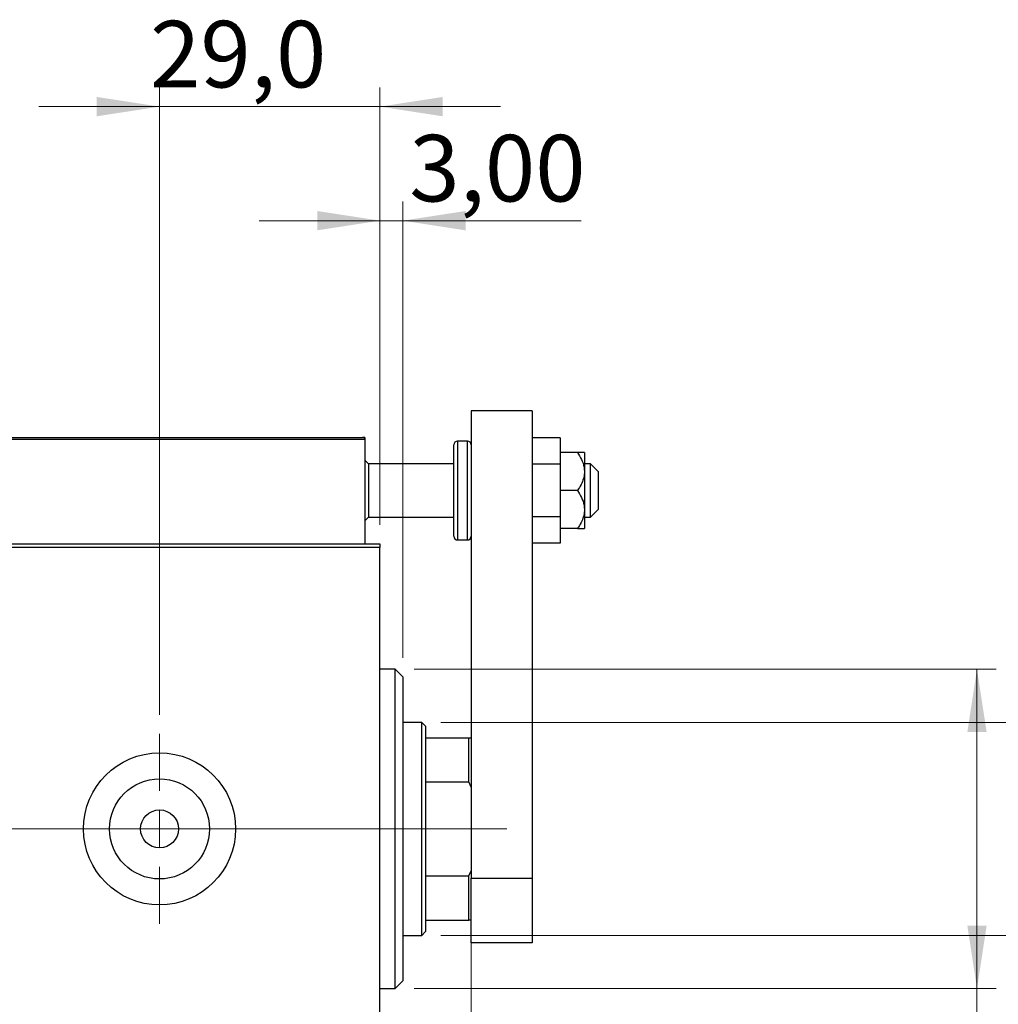
# Model space of a CAD drawing. Units: millimetres. Extents: x 15 to 415, y 5 to 292.
# Drawn here: x 295 to 347, y 143 to 195 of the extents above; entities that cross this region are included whole.
import ezdxf

# ---------------------------------------------------------------- set-up
doc = ezdxf.new("R2010")
doc.units = ezdxf.units.MM
doc.linetypes.add('CENTERX2', pattern=[20.32, 12.7, -2.54, 2.54, -2.54])
doc.styles.add('SLDTEXTSTYLE0', font='TXT', dxfattribs={"width": 0.75})
doc.dimstyles.new('SLDDIMSTYLE0', dxfattribs={"dimtxt": 3.5, "dimasz": 3.302, "dimexe": 0, "dimexo": 0.0625, "dimgap": 0.875, "dimtad": 1, "dimdec": 0, "dimlfac": 2.5, "dimrnd": 1e-09, "dimzin": 12, "dimdsep": 46, "dimtxsty": 'SLDTEXTSTYLE0', "dimsah": 1, "dimcen": 0.09, "dimadec": 0, "dimazin": 3, "dimtfac": 1, "dimtdec": 0, "dimtofl": 0, "dimtmove": 0, "dimatfit": 3, "dimfxl": 1, "dimfrac": 2, "dimtolj": 1, "dimtzin": 12, "dimarcsym": 0})
doc.dimstyles.new('SLDDIMSTYLE1', dxfattribs={"dimtxt": 3.5, "dimasz": 3.302, "dimexe": 0, "dimexo": 0.0625, "dimgap": 0.875, "dimtad": 1, "dimdec": 0, "dimlfac": 2.5, "dimrnd": 1e-09, "dimzin": 12, "dimdsep": 46, "dimtxsty": 'SLDTEXTSTYLE0', "dimsah": 1, "dimcen": 0.09, "dimadec": 0, "dimazin": 3, "dimtfac": 1, "dimtdec": 0, "dimtmove": 0, "dimatfit": 0, "dimfxl": 1, "dimfrac": 2, "dimtolj": 1, "dimtzin": 12, "dimarcsym": 0})
doc.dimstyles.new('SLDDIMSTYLE3', dxfattribs={"dimtxt": 3.5, "dimasz": 3.302, "dimexe": 0, "dimexo": 0.0625, "dimgap": 0.875, "dimtad": 1, "dimdec": 1, "dimlfac": 2.5, "dimrnd": 1e-09, "dimzin": 12, "dimdsep": 46, "dimtxsty": 'SLDTEXTSTYLE0', "dimsah": 1, "dimcen": 0.09, "dimadec": 0, "dimazin": 3, "dimtfac": 1, "dimtdec": 1, "dimtmove": 0, "dimatfit": 0, "dimfxl": 1, "dimfrac": 2, "dimtolj": 1, "dimtzin": 12, "dimarcsym": 0})
doc.dimstyles.new('SLDDIMSTYLE4', dxfattribs={"dimtxt": 3.5, "dimasz": 3.302, "dimexe": 0, "dimexo": 0.0625, "dimgap": 0.875, "dimtad": 1, "dimlfac": 2.5, "dimrnd": 1e-09, "dimzin": 12, "dimdsep": 46, "dimtxsty": 'SLDTEXTSTYLE0', "dimsah": 1, "dimcen": 0.09, "dimadec": 0, "dimazin": 3, "dimtfac": 1, "dimtmove": 0, "dimatfit": 0, "dimfxl": 1, "dimfrac": 2, "dimtolj": 1, "dimtzin": 12, "dimarcsym": 0})

# ---------------------------------------------------------------- blocks, each defined once
blk = doc.blocks.new('_D_7')
at = {"color": 7, "linetype": 'Continuous', "lineweight": 0}
for p, q in [((302.74, 158.06), (302.74, 191.06)), ((314.34, 168.06), (314.34, 191.06)), ((302.74, 190.06), (296.39, 190.06)), ((302.74, 190.06), (314.34, 190.06)), ((314.34, 190.06), (320.69, 190.06))]:
    blk.add_line(p, q, dxfattribs=at)
at = {"color": 7, "linetype": 'Continuous', "lineweight": 18}
for points in [[(302.74, 190.06), (299.438, 190.568), (299.438, 189.552)], [(314.34, 190.06), (317.642, 189.552), (317.642, 190.568)]]:
    blk.add_solid(points, dxfattribs=at)
at = {"color": 7, "linetype": 'Continuous', "lineweight": 18, "insert": (302.239, 194.572), "char_height": 3.5, "attachment_point": 1, "style": 'SLDTEXTSTYLE0'}
blk.add_mtext('29,0', dxfattribs=at)
blk = doc.blocks.new('_D_8')
at = {"color": 7, "linetype": 'Continuous', "lineweight": 0}
for p, q in [((314.34, 168.06), (314.34, 185.06)), ((315.54, 161.06), (315.54, 185.06)), ((314.34, 184.06), (307.99, 184.06)), ((314.34, 184.06), (315.54, 184.06)), ((315.54, 184.06), (324.933, 184.06))]:
    blk.add_line(p, q, dxfattribs=at)
at = {"color": 7, "linetype": 'Continuous', "lineweight": 18}
for points in [[(314.34, 184.06), (311.038, 184.568), (311.038, 183.552)], [(315.54, 184.06), (318.842, 183.552), (318.842, 184.568)]]:
    blk.add_solid(points, dxfattribs=at)
at = {"color": 7, "linetype": 'Continuous', "lineweight": 18, "insert": (315.882, 188.572), "char_height": 3.5, "attachment_point": 1, "style": 'SLDTEXTSTYLE0'}
blk.add_mtext('3,00', dxfattribs=at)
blk = doc.blocks.new('_D_9')
at = {"color": 7, "linetype": 'Continuous', "lineweight": 0}
for p, q in [((319.14, 148.86), (319.14, 126.06)), ((314.34, 136.06), (314.34, 126.06)), ((314.34, 127.06), (307.99, 127.06)), ((319.14, 127.06), (314.34, 127.06)), ((319.14, 127.06), (327.33, 127.06))]:
    blk.add_line(p, q, dxfattribs=at)
at = {"color": 7, "linetype": 'Continuous', "lineweight": 18}
for points in [[(314.34, 127.06), (311.038, 127.568), (311.038, 126.552)], [(319.14, 127.06), (322.442, 126.552), (322.442, 127.568)]]:
    blk.add_solid(points, dxfattribs=at)
at = {"color": 7, "linetype": 'Continuous', "lineweight": 18, "insert": (322.158, 131.572), "char_height": 3.5, "attachment_point": 1, "style": 'SLDTEXTSTYLE0'}
blk.add_mtext('12', dxfattribs=at)
blk = doc.blocks.new('_D_10')
at = {"color": 7, "linetype": 'Continuous', "lineweight": 0}
for p, q in [((317.54, 157.66), (354.82, 157.66)), ((353.82, 157.66), (353.82, 146.46)), ((317.54, 146.46), (354.82, 146.46)), ((353.82, 146.46), (353.82, 124.855))]:
    blk.add_line(p, q, dxfattribs=at)
at = {"color": 7, "linetype": 'Continuous', "lineweight": 18}
for points in [[(353.82, 157.66), (353.312, 154.358), (354.328, 154.358)], [(353.82, 146.46), (354.328, 149.762), (353.312, 149.762)]]:
    blk.add_solid(points, dxfattribs=at)
at = {"color": 7, "linetype": 'Continuous', "lineweight": 18, "char_height": 3.5, "attachment_point": 1, "rotation": 90, "style": 'SLDTEXTSTYLE0'}
for s, insert in [('28', (349.255, 130.133)), ('%%c', (349.308, 124.855))]:
    blk.add_mtext(s, dxfattribs=dict(at, insert=insert))
blk = doc.blocks.new('_D_12')
at = {"color": 7, "linetype": 'Continuous', "lineweight": 0}
for p, q in [((316.14, 160.46), (346.757, 160.46)), ((345.757, 143.66), (345.757, 160.46)), ((316.14, 143.66), (346.757, 143.66)), ((345.757, 143.66), (345.757, 111.798))]:
    blk.add_line(p, q, dxfattribs=at)
at = {"color": 7, "linetype": 'Continuous', "lineweight": 18}
for points in [[(345.757, 160.46), (345.249, 157.158), (346.265, 157.158)], [(345.757, 143.66), (346.265, 146.962), (345.249, 146.962)]]:
    blk.add_solid(points, dxfattribs=at)
at = {"color": 7, "linetype": 'Continuous', "lineweight": 18, "char_height": 3.5, "attachment_point": 1, "rotation": 90, "style": 'SLDTEXTSTYLE0'}
for s, insert in [('42', (341.191, 117.077)), ('%%c', (341.245, 111.798))]:
    blk.add_mtext(s, dxfattribs=dict(at, insert=insert))
blk = doc.blocks.new('SW_CENTERMARKSYMBOL_6')
at = {"color": 0, "linetype": 'Continuous', "lineweight": 18}
for p, q in [((0, 2), (0, 5)), ((0, 0), (0, 1)), ((-2, 0), (-5, 0)), ((0, 0), (-1, 0)), ((0, 0), (0, -1)), ((0, 0), (1, 0)), ((2, 0), (5, 0)), ((0, -2), (0, -5))]:
    blk.add_line(p, q, dxfattribs=at)

msp = doc.modelspace()

# ---------------------------------------------------------------- linework, layer by layer
at = {"color": 7, "linetype": 'Continuous', "lineweight": 25}
for p, q in [((322.34, 174.06), (319.14, 174.06)), ((319.14, 174.06), (319.14, 149.46)), ((322.34, 174.06), (322.34, 149.46)), ((313.54, 172.54), (291.94, 172.54)), ((292.06, 172.66), (313.42, 172.66)), ((313.54, 172.66), (313.42, 172.66)), ((313.54, 172.66), (313.54, 172.54)), ((313.54, 172.54), (313.54, 167.06)), ((323.82, 172.6313), (322.34, 172.6313)), ((323.82, 172.6313), (323.82, 171.2456)), ((318.22, 169.86), (318.22, 172.26)), ((318.94, 172.46), (318.42, 172.46)), ((324.7313, 171.86), (323.82, 171.86)), ((325.1, 171.86), (325.1, 170.86)), ((313.74, 171.26), (313.54, 171.46)), ((318.22, 171.26), (313.74, 171.26)), ((313.74, 171.26), (313.74, 168.46)), ((323.82, 171.2456), (322.34, 171.2456)), ((323.82, 171.2456), (323.82, 168.4744)), ((325.42, 171.26), (325.1, 171.26)), ((325.82, 170.86), (325.42, 171.26)), ((325.42, 168.46), (325.42, 171.26)), ((325.1, 170.86), (325.1, 168.86)), ((325.82, 170.86), (325.82, 168.8745)), ((318.22, 167.46), (318.22, 169.86)), ((324.7313, 169.86), (323.82, 169.86)), ((313.54, 168.26), (313.74, 168.46)), ((313.74, 168.46), (318.22, 168.46)), ((323.82, 168.4744), (322.34, 168.4744)), ((323.82, 168.4744), (323.82, 167.0887)), ((325.1, 168.86), (325.1, 167.86)), ((325.1, 168.46), (325.42, 168.46)), ((325.42, 168.46), (325.82, 168.86)), ((325.82, 168.8745), (325.82, 168.86)), ((324.7313, 167.86), (323.82, 167.86)), ((265.14, 167.06), (314.34, 167.06)), ((314.34, 166.86), (265.14, 166.86)), ((314.34, 167.06), (314.34, 166.86)), ((314.34, 137.26), (314.34, 166.86)), ((318.42, 167.26), (318.94, 167.26)), ((323.82, 167.0887), (322.34, 167.0887)), ((315.14, 160.46), (314.34, 160.46)), ((315.54, 160.06), (315.14, 160.46)), ((315.14, 152.06), (315.14, 160.46)), ((315.54, 160.06), (315.54, 152.06)), ((316.54, 157.66), (315.54, 157.66)), ((316.74, 157.46), (316.54, 157.66)), ((316.54, 146.46), (316.54, 157.66)), ((316.74, 157.46), (316.74, 156.86)), ((316.74, 156.86), (316.74, 154.5339)), ((316.74, 156.86), (319.02, 156.86)), ((319.02, 154.5339), (319.02, 156.86)), ((319.02, 156.86), (319.14, 156.86)), ((316.74, 154.5339), (316.74, 149.5861)), ((316.74, 154.5339), (319.02, 154.5339)), ((319.14, 154.2596), (319.02, 154.5339)), ((315.14, 143.66), (315.14, 152.06)), ((315.54, 152.06), (315.54, 144.06)), ((319.02, 149.5861), (319.14, 149.8604)), ((316.74, 149.5861), (316.74, 147.26)), ((316.74, 149.5861), (319.02, 149.5861)), ((319.02, 147.26), (319.02, 149.5861)), ((319.14, 149.46), (322.34, 149.46)), ((319.14, 146.06), (319.14, 149.46)), ((322.34, 149.46), (322.34, 146.06)), ((316.74, 147.26), (316.74, 146.66)), ((316.74, 147.26), (319.02, 147.26)), ((319.14, 147.26), (319.02, 147.26)), ((316.54, 146.46), (316.74, 146.66)), ((315.54, 146.46), (316.54, 146.46)), ((322.34, 146.06), (319.14, 146.06)), ((315.14, 143.66), (315.54, 144.06)), ((314.34, 143.66), (315.14, 143.66))]:
    msp.add_line(p, q, dxfattribs=at)
at = {"color": 8, "linetype": 'Continuous', "lineweight": 25}
for p, q in [((318.42, 172.46), (318.42, 169.86)), ((318.94, 169.86), (318.94, 172.46)), ((318.42, 169.86), (318.42, 167.26)), ((318.94, 167.26), (318.94, 169.86))]:
    msp.add_line(p, q, dxfattribs=at)
at = {"color": 7, "linetype": 'CENTERX2', "lineweight": 18}
for p, q in [((263.14, 152.06), (316.34, 152.06)), ((318.54, 152.06), (287.54, 152.06)), ((314.74, 152.06), (321.02, 152.06))]:
    msp.add_line(p, q, dxfattribs=at)
at = {"color": 7, "linetype": 'Continuous', "lineweight": 25}
for radius in [4, 2.632, 1]:
    msp.add_circle((302.74, 152.06), radius, dxfattribs=at)
for centre, radius, start, end in [((313.42, 172.54), 0.12, 0, 90), ((318.42, 172.26), 0.2, 90, 180), ((318.94, 172.26), 0.2, 0, 90), ((318.42, 167.46), 0.2, 180, 270), ((318.94, 167.46), 0.2, 270, 0)]:
    msp.add_arc(centre, radius, start, end, dxfattribs=at)
for points, knots in [([(324.7313, 171.86), (324.8068, 171.7411), (324.9603, 171.4995), (325.0829, 171.1563), (325.0955, 170.9382), (325.1, 170.86)], [0, 0, 0, 0, 0.3835517, 0.7791382, 1, 1, 1, 1]), ([(325.1, 171.86), (325.0807, 171.86), (325.0394, 171.86), (324.8386, 171.86), (324.7313, 171.86)], [0, 0, 0, 0, 0.4654454, 1, 1, 1, 1]), ([(325.1, 170.86), (325.0933, 170.7624), (325.0789, 170.5541), (324.9638, 170.245), (324.835, 170.0136), (324.75, 169.8877), (324.7313, 169.86)], [0, 0, 0, 0, 0.2752499, 0.5879188, 0.9093114, 1, 1, 1, 1]), ([(324.7313, 169.86), (324.8068, 169.7411), (324.9603, 169.4995), (325.0829, 169.1563), (325.0955, 168.9382), (325.1, 168.86)], [0, 0, 0, 0, 0.3835517, 0.7791382, 1, 1, 1, 1]), ([(325.1, 168.86), (325.0933, 168.7624), (325.0789, 168.5541), (324.9638, 168.245), (324.835, 168.0136), (324.75, 167.8877), (324.7313, 167.86)], [0, 0, 0, 0, 0.2752499, 0.5879188, 0.9093114, 1, 1, 1, 1]), ([(324.7313, 167.86), (324.8207, 167.86), (325.0086, 167.86), (325.0977, 167.86), (325.0998, 167.86), (325.1, 167.86)], [0, 0, 0, 0, 0.4564349, 0.9595524, 1, 1, 1, 1])]:
    msp.add_open_spline(points, degree=3, knots=knots, dxfattribs=at)

# ---------------------------------------------------------------- block references
at = {"color": 7, "linetype": 'Continuous', "lineweight": 0}
msp.add_blockref('SW_CENTERMARKSYMBOL_6', (302.74, 152.06), dxfattribs=at)

# ---------------------------------------------------------------- dimensions: what is measured, and where the dimension line sits
at = {"color": 7, "linetype": 'Continuous', "lineweight": 18}
for base, p1, p2, dimstyle, picture, middle in [((314.34, 190.06), (302.74, 157.06), (314.34, 167.06), 'SLDDIMSTYLE3', '_D_7', (306.765, 190.06)), ((315.54, 184.06), (314.34, 167.06), (315.54, 160.06), 'SLDDIMSTYLE4', '_D_8', (320.4075, 184.06)), ((314.34, 127.06), (319.14, 149.8604), (314.34, 137.06), 'SLDDIMSTYLE1', '_D_9', (324.7443, 127.06))]:
    dim = msp.add_linear_dim(base=base, p1=p1, p2=p2, dimstyle=dimstyle, dxfattribs=at)
    dim.commit()
    dim.dimension.update_dxf_attribs({"geometry": picture, "text_midpoint": middle, "dimtype": 160})
for base, p1, p2, picture, middle in [((345.7565, 160.46), (315.14, 143.66), (315.14, 160.46), '_D_12', (345.7565, 117.0236)), ((353.82, 146.46), (316.54, 157.66), (316.54, 146.46), '_D_10', (353.82, 130.0802))]:
    dim = msp.add_linear_dim(base=base, p1=p1, p2=p2, angle=90, text='%%c<>', dimstyle='SLDDIMSTYLE0', dxfattribs=at)
    dim.commit()
    dim.dimension.update_dxf_attribs({"geometry": picture, "text_midpoint": middle, "dimtype": 160})

doc.saveas('drawing.dxf')
